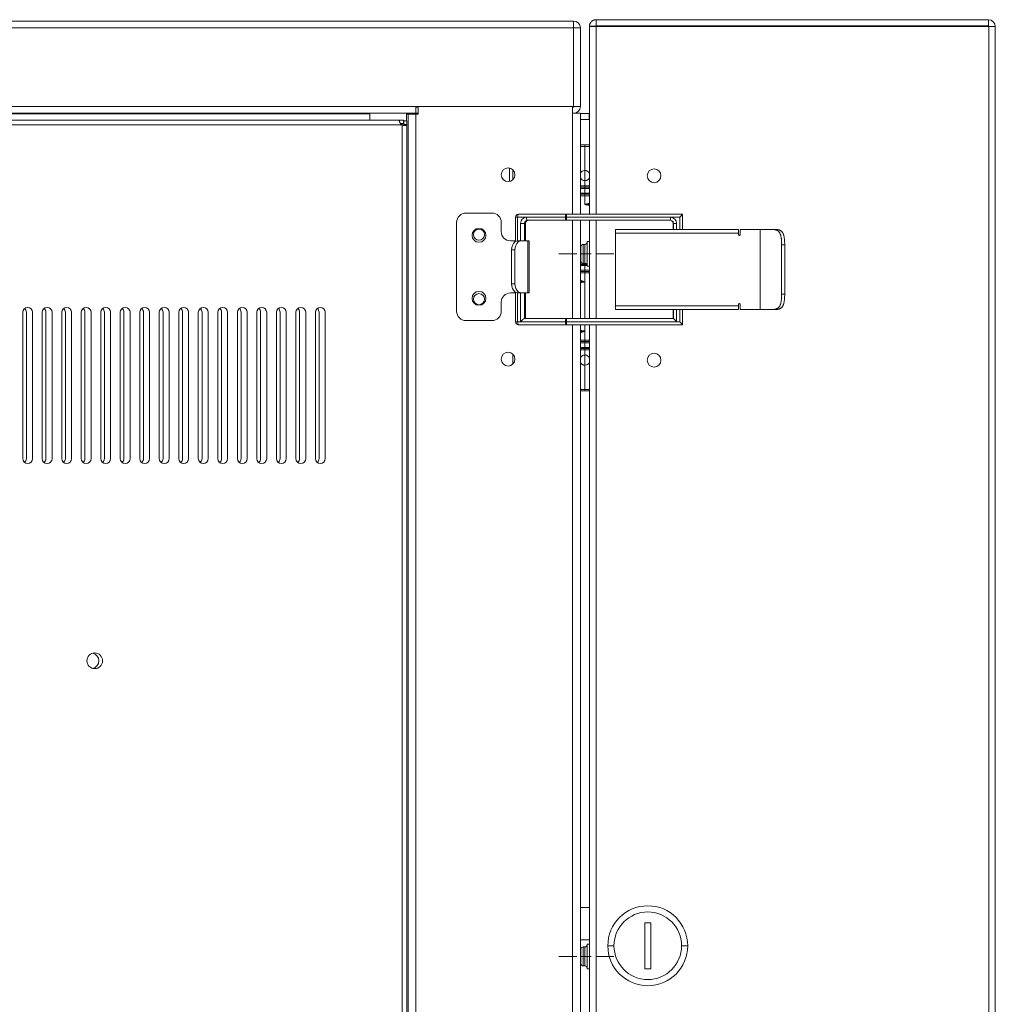
# Model space of a CAD drawing. Units: inches. Extents: x 1.2 to 53.7, y 2 to 52.9.
# Drawn here: x 41.2 to 53.7, y 13.2 to 25.8 of the extents above; entities that cross this region are included whole.
import ezdxf

# ---------------------------------------------------------------- set-up
doc = ezdxf.new("R2010")
doc.units = ezdxf.units.IN
doc.header["$MEASUREMENT"] = 0
doc.layers.add('Layer 1', color=7, linetype='Continuous')

msp = doc.modelspace()

# ---------------------------------------------------------------- linework, layer by layer
at = {"layer": 'Layer 1', "color": 7, "lineweight": 18}
for points in [[(29.362, 25.815), (48.334, 25.815)], [(48.334, 25.815), (48.334, 25.811), (48.334, 25.799), (48.334, 25.779), (48.334, 25.755), (48.334, 25.729)], [(48.622, 25.833), (48.613, 25.833), (48.605, 25.831), (48.601, 25.83), (48.598, 25.829), (48.596, 25.829), (48.594, 25.828), (48.592, 25.827), (48.59, 25.827), (48.583, 25.823), (48.576, 25.819), (48.572, 25.817), (48.569, 25.814), (48.568, 25.813), (48.566, 25.812), (48.565, 25.81), (48.563, 25.809), (48.558, 25.803), (48.553, 25.796), (48.549, 25.789), (48.545, 25.782), (48.544, 25.78), (48.544, 25.778), (48.543, 25.776), (48.542, 25.774), (48.541, 25.77), (48.54, 25.766), (48.539, 25.758), (48.539, 25.75)], [(48.539, 25.75), (48.539, 25.745)], [(48.539, 25.75), (48.618, 25.75)], [(48.539, 25.745), (48.539, 25.745), (48.54, 25.745), (48.542, 25.745), (48.545, 25.745), (48.549, 25.745), (48.553, 25.745), (48.558, 25.745), (48.563, 25.745), (48.569, 25.746), (48.576, 25.746), (48.583, 25.746), (48.59, 25.746), (48.598, 25.746), (48.605, 25.746), (48.613, 25.746), (48.622, 25.746)], [(48.539, 23.341), (48.539, 25.745)], [(48.622, 25.754), (48.621, 25.754), (48.62, 25.754), (48.619, 25.754), (48.619, 25.753), (48.618, 25.752), (48.618, 25.752), (48.618, 25.751), (48.618, 25.75)], [(48.622, 25.833), (53.649, 25.833)], [(48.622, 25.754), (48.622, 25.833)], [(48.622, 25.754), (53.649, 25.754)], [(53.653, 25.746), (48.622, 25.746)], [(48.622, 25.746), (48.622, 23.341)], [(50.086, 25.754), (50.086, 25.746)], [(51.57, 25.746), (51.57, 25.754)], [(52.236, 25.754), (52.236, 25.746)], [(52.791, 25.746), (52.791, 25.754)], [(53.345, 25.746), (53.345, 25.754)], [(53.649, 25.754), (53.649, 25.833)], [(53.653, 25.746), (53.655, 25.746), (53.657, 25.746)], [(53.653, 25.746), (53.653, 2.191)], [(53.657, 25.746), (53.736, 25.746)], [(53.736, 25.746), (53.736, 2.191)], [(29.362, 25.729), (48.334, 25.729)], [(48.421, 25.729), (48.334, 25.729)], [(48.334, 24.721), (48.334, 25.729)], [(48.421, 25.729), (48.421, 24.721)], [(31.541, 24.721), (46.315, 24.721)], [(31.541, 24.634), (46.315, 24.634)], [(39.266, 24.626), (45.724, 24.626)], [(45.724, 24.543), (45.724, 24.634)], [(46.196, 24.634), (46.196, 24.622)], [(46.196, 24.626), (46.346, 24.626)], [(46.216, 24.622), (46.21, 24.622), (46.196, 24.622)], [(46.196, 24.622), (46.196, 24.537)], [(46.216, 24.622), (46.221, 24.622), (46.235, 24.622), (46.257, 24.622), (46.284, 24.622), (46.315, 24.622)], [(46.216, 24.622), (46.216, 3.386)], [(46.315, 24.721), (46.315, 24.694), (46.315, 24.67), (46.315, 24.651), (46.315, 24.638), (46.315, 24.634)], [(48.334, 24.721), (46.315, 24.721)], [(46.346, 24.713), (46.315, 24.713)], [(46.315, 24.634), (46.346, 24.634)], [(46.346, 24.622), (46.315, 24.622)], [(46.315, 24.622), (46.315, 3.386)], [(46.346, 24.721), (48.322, 24.721)], [(46.346, 24.622), (46.346, 24.721)], [(48.322, 24.634), (48.322, 24.721)], [(48.334, 24.713), (48.322, 24.713)], [(48.322, 24.634), (48.353, 24.634), (48.38, 24.634), (48.402, 24.634), (48.416, 24.634), (48.421, 24.634)], [(48.322, 23.341), (48.322, 24.634)], [(48.421, 24.721), (48.334, 24.721)], [(48.421, 24.634), (48.421, 24.536)], [(48.535, 24.632), (48.421, 24.632)], [(48.535, 24.632), (48.535, 24.553)], [(31.803, 24.484), (46.131, 24.484)], [(31.837, 24.544), (46.098, 24.544)], [(46.155, 24.544), (46.133, 24.544), (46.115, 24.544), (46.102, 24.544), (46.098, 24.544)], [(46.131, 24.484), (46.129, 24.487), (46.126, 24.489), (46.124, 24.491), (46.122, 24.494), (46.121, 24.496), (46.119, 24.499), (46.118, 24.5), (46.117, 24.502), (46.117, 24.503), (46.116, 24.504), (46.114, 24.507), (46.113, 24.509), (46.112, 24.512), (46.111, 24.514), (46.11, 24.516), (46.109, 24.517), (46.109, 24.518), (46.108, 24.519), (46.107, 24.522), (46.106, 24.524), (46.106, 24.526), (46.105, 24.528), (46.104, 24.529), (46.104, 24.53), (46.104, 24.531), (46.103, 24.532), (46.102, 24.536), (46.101, 24.538), (46.101, 24.539), (46.1, 24.54), (46.1, 24.54), (46.1, 24.541), (46.099, 24.541), (46.099, 24.542), (46.098, 24.543), (46.098, 24.544)], [(46.155, 24.504), (46.134, 24.504), (46.116, 24.504)], [(46.141, 24.504), (46.141, 24.48)], [(46.2, 24.49), (46.2, 24.489), (46.199, 24.487), (46.198, 24.486), (46.197, 24.485), (46.197, 24.485), (46.196, 24.484), (46.194, 24.483), (46.193, 24.482), (46.192, 24.482), (46.19, 24.481), (46.189, 24.481), (46.187, 24.48), (46.186, 24.48), (46.185, 24.48), (46.184, 24.48), (46.183, 24.479), (46.181, 24.479), (46.179, 24.479), (46.176, 24.479), (46.174, 24.479), (46.173, 24.479), (46.172, 24.479), (46.17, 24.479), (46.169, 24.479), (46.166, 24.479), (46.164, 24.479), (46.161, 24.479), (46.158, 24.48), (46.157, 24.48), (46.155, 24.48), (46.154, 24.48), (46.152, 24.48), (46.147, 24.48), (46.141, 24.481)], [(46.141, 24.481), (46.141, 3.437)], [(46.16, 24.49), (46.16, 24.489), (46.16, 24.487), (46.16, 24.486), (46.159, 24.485), (46.159, 24.484), (46.159, 24.483), (46.158, 24.483), (46.158, 24.482), (46.158, 24.481), (46.157, 24.481), (46.156, 24.48), (46.156, 24.48), (46.156, 24.48), (46.155, 24.48), (46.155, 24.479), (46.154, 24.479), (46.154, 24.479), (46.153, 24.479), (46.152, 24.479)], [(46.157, 24.544), (46.156, 24.544), (46.155, 24.544)], [(46.155, 24.544), (46.155, 24.504)], [(46.157, 24.504), (46.156, 24.504), (46.155, 24.504)], [(46.157, 24.544), (46.157, 24.504)], [(46.157, 24.538), (46.159, 24.538), (46.16, 24.538)], [(46.16, 24.536), (46.16, 24.537), (46.16, 24.538)], [(46.2, 24.538), (46.16, 24.538)], [(46.2, 24.536), (46.16, 24.536)], [(46.16, 24.49), (46.16, 24.511), (46.16, 24.536)], [(46.2, 24.49), (46.18, 24.49), (46.16, 24.49)], [(46.2, 24.536), (46.2, 24.537), (46.2, 24.538)], [(46.2, 24.49), (46.2, 24.511), (46.2, 24.536)], [(46.2, 24.49), (46.2, 3.427)], [(48.535, 24.553), (48.421, 24.553)], [(48.421, 24.536), (48.421, 23.341)], [(48.421, 24.229), (48.48, 24.229)], [(48.48, 24.229), (48.497, 24.229), (48.514, 24.229), (48.522, 24.229), (48.531, 24.229), (48.535, 24.229), (48.539, 24.229), (48.54, 24.229)], [(48.48, 24.229), (48.48, 24.224), (48.48, 24.21)], [(48.421, 24.21), (48.48, 24.21)], [(48.48, 24.21), (48.48, 23.901)], [(48.48, 24.21), (48.51, 24.21), (48.539, 24.21)], [(47.515, 23.933), (47.515, 23.76)], [(47.555, 23.913), (47.555, 23.78)], [(48.48, 23.901), (48.486, 23.9), (48.493, 23.899), (48.496, 23.899), (48.499, 23.898), (48.5, 23.897), (48.502, 23.897), (48.503, 23.896), (48.505, 23.896), (48.511, 23.893), (48.516, 23.89), (48.517, 23.889), (48.519, 23.888), (48.52, 23.887), (48.521, 23.886), (48.523, 23.884), (48.526, 23.882), (48.53, 23.877), (48.534, 23.872), (48.535, 23.87), (48.536, 23.869), (48.536, 23.868), (48.537, 23.866), (48.54, 23.861)], [(48.48, 23.901), (48.48, 23.771)], [(48.539, 23.809), (48.539, 23.808), (48.538, 23.806), (48.537, 23.805), (48.536, 23.802), (48.534, 23.8), (48.532, 23.797), (48.53, 23.794), (48.529, 23.793), (48.528, 23.792), (48.527, 23.791), (48.526, 23.79), (48.521, 23.785), (48.516, 23.782), (48.513, 23.78), (48.511, 23.778), (48.509, 23.778), (48.508, 23.777), (48.506, 23.776), (48.505, 23.776), (48.499, 23.774), (48.493, 23.772), (48.491, 23.772), (48.489, 23.771), (48.488, 23.771), (48.486, 23.771), (48.483, 23.771), (48.48, 23.771)], [(48.48, 23.771), (48.48, 23.705)], [(48.54, 23.605), (48.501, 23.605), (48.459, 23.605), (48.42, 23.605)], [(48.42, 23.598), (48.422, 23.598), (48.451, 23.598), (48.48, 23.598)], [(48.48, 23.705), (48.421, 23.705)], [(48.48, 23.686), (48.421, 23.686)], [(48.421, 23.67), (48.45, 23.67), (48.48, 23.67)], [(48.421, 23.611), (48.45, 23.611), (48.48, 23.611)], [(48.48, 23.705), (48.486, 23.705), (48.493, 23.705), (48.499, 23.705), (48.506, 23.705), (48.513, 23.705), (48.519, 23.705), (48.526, 23.705), (48.532, 23.705), (48.539, 23.705)], [(48.48, 23.686), (48.48, 23.688), (48.48, 23.692), (48.48, 23.698), (48.48, 23.705)], [(48.54, 23.686), (48.538, 23.686), (48.509, 23.686), (48.48, 23.686)], [(48.48, 23.679), (48.48, 23.67)], [(48.48, 23.67), (48.51, 23.67), (48.539, 23.67)], [(48.48, 23.67), (48.48, 23.611)], [(48.48, 23.611), (48.48, 23.605)], [(48.48, 23.611), (48.51, 23.611), (48.539, 23.611)], [(48.48, 23.598), (48.539, 23.598)], [(48.48, 23.598), (48.48, 23.596), (48.48, 23.592), (48.48, 23.585), (48.48, 23.578)], [(48.48, 23.578), (48.473, 23.578), (48.466, 23.578), (48.459, 23.578), (48.452, 23.578), (48.445, 23.578), (48.438, 23.578), (48.431, 23.578), (48.424, 23.578), (48.421, 23.578)], [(48.48, 23.578), (48.539, 23.578)], [(48.48, 23.464), (48.48, 23.578)], [(48.539, 23.484), (48.525, 23.48), (48.513, 23.476), (48.502, 23.472), (48.498, 23.47), (48.493, 23.469), (48.491, 23.468), (48.489, 23.467), (48.486, 23.466), (48.484, 23.465), (48.482, 23.464), (48.48, 23.464)], [(48.48, 23.464), (48.484, 23.464), (48.489, 23.465), (48.494, 23.465), (48.498, 23.465), (48.503, 23.466), (48.507, 23.466), (48.512, 23.467), (48.516, 23.467), (48.526, 23.468), (48.535, 23.469), (48.539, 23.469)], [(48.539, 23.454), (48.537, 23.455), (48.531, 23.456), (48.524, 23.457), (48.517, 23.458), (48.51, 23.459), (48.503, 23.46), (48.496, 23.461), (48.488, 23.462), (48.48, 23.464)], [(46.956, 23.356), (47.29, 23.356)], [(47.59, 23.303), (47.596, 23.322), (47.61, 23.336), (47.629, 23.342)], [(47.617, 23.303), (47.619, 23.322), (47.623, 23.336), (47.629, 23.342)], [(47.629, 23.342), (48.243, 23.342)], [(48.243, 23.342), (48.237, 23.336), (48.233, 23.322), (48.231, 23.303)], [(48.243, 23.342), (49.731, 23.342)], [(48.245, 23.303), (48.245, 23.322), (48.244, 23.336), (48.243, 23.342)], [(49.731, 23.342), (49.729, 23.339), (49.721, 23.33), (49.708, 23.317), (49.694, 23.303)], [(49.731, 23.145), (49.731, 23.342)], [(46.837, 22.096), (46.837, 23.237)], [(47.408, 23.119), (47.408, 23.237)], [(47.59, 23.303), (47.59, 23.303), (47.59, 23.303)], [(47.59, 23.303), (47.59, 22.991)], [(47.59, 23.303), (47.598, 23.303), (47.617, 23.303)], [(47.617, 23.303), (47.617, 23.001)], [(48.231, 23.303), (47.617, 23.303)], [(47.73, 23.302), (47.702, 23.296), (47.677, 23.279), (47.661, 23.254), (47.656, 23.224)], [(47.656, 23.224), (47.676, 23.224), (47.694, 23.224), (47.705, 23.224)], [(47.656, 23.001), (47.656, 23.224)], [(47.742, 23.263), (47.723, 23.258), (47.71, 23.243), (47.705, 23.224)], [(47.717, 23.224), (47.705, 23.224)], [(47.705, 23.224), (47.705, 23.001)], [(47.754, 23.263), (47.736, 23.258), (47.722, 23.243), (47.717, 23.224)], [(47.717, 23.224), (47.718, 23.224), (47.719, 23.224)], [(47.717, 23.001), (47.717, 23.224)], [(47.719, 23.224), (47.719, 23.228), (47.72, 23.232), (47.721, 23.238), (47.724, 23.244), (47.728, 23.25), (47.732, 23.254), (47.737, 23.258), (47.743, 23.261), (47.749, 23.262), (47.754, 23.263)], [(47.719, 23.001), (47.719, 23.224)], [(47.73, 23.302), (48.231, 23.302)], [(47.742, 23.263), (47.736, 23.268), (47.732, 23.282), (47.73, 23.302)], [(48.243, 23.263), (47.742, 23.263)], [(48.231, 23.302), (48.231, 23.303)], [(48.245, 23.303), (48.238, 23.303), (48.231, 23.303)], [(48.245, 23.302), (48.238, 23.302), (48.231, 23.302)], [(48.231, 23.302), (48.233, 23.282), (48.237, 23.268), (48.243, 23.263)], [(48.245, 23.302), (48.245, 23.282), (48.244, 23.268), (48.243, 23.263)], [(49.574, 23.263), (48.243, 23.263)], [(49.694, 23.303), (48.245, 23.303)], [(48.245, 23.303), (48.245, 23.302)], [(48.245, 23.302), (49.576, 23.302)], [(48.322, 22.003), (48.322, 23.263)], [(48.421, 23.263), (48.421, 22.003)], [(48.539, 22.003), (48.539, 23.263)], [(48.622, 23.263), (48.622, 22.003)], [(49.612, 23.224), (49.607, 23.243), (49.592, 23.258), (49.573, 23.263)], [(49.576, 23.302), (49.576, 23.282), (49.575, 23.268), (49.574, 23.263)], [(49.613, 23.224), (49.608, 23.243), (49.594, 23.258), (49.574, 23.263)], [(49.654, 23.224), (49.648, 23.254), (49.631, 23.279), (49.606, 23.296), (49.576, 23.302)], [(49.612, 23.224), (49.612, 23.145)], [(49.612, 23.224), (49.612, 23.224), (49.612, 23.224)], [(49.612, 23.224), (49.612, 23.145)], [(49.613, 23.224), (49.612, 23.224)], [(49.613, 23.145), (49.613, 23.224)], [(49.613, 23.224), (49.619, 23.224), (49.634, 23.224), (49.654, 23.224)], [(49.654, 23.224), (49.654, 23.145)], [(49.694, 23.145), (49.694, 23.303)], [(48.873, 23.145), (50.448, 23.145)], [(48.873, 23.097), (48.873, 23.121), (48.873, 23.138), (48.873, 23.145)], [(48.873, 23.097), (48.873, 22.168)], [(50.448, 23.097), (48.873, 23.097)], [(50.448, 23.145), (50.448, 23.138), (50.448, 23.121), (50.448, 23.097)], [(50.448, 23.105), (50.448, 23.105), (50.448, 23.105)], [(50.448, 23.105), (50.448, 23.076)], [(50.448, 23.078), (50.448, 23.097)], [(50.723, 23.145), (50.468, 23.145)], [(50.468, 23.145), (50.468, 23.078)], [(50.725, 23.145), (50.724, 23.145), (50.723, 23.145)], [(50.723, 23.145), (50.723, 22.121)], [(50.877, 23.145), (50.829, 23.145), (50.778, 23.145), (50.725, 23.145)], [(50.725, 23.145), (50.725, 22.121)], [(50.877, 23.145), (50.929, 23.145)], [(50.999, 22.948), (50.999, 22.958), (50.999, 22.969), (50.999, 22.979), (50.998, 22.989), (50.998, 22.999), (50.997, 23.009), (50.997, 23.011), (50.997, 23.014), (50.997, 23.016), (50.996, 23.019), (50.996, 23.024), (50.995, 23.028), (50.994, 23.038), (50.993, 23.047), (50.991, 23.055), (50.989, 23.064), (50.989, 23.066), (50.988, 23.068), (50.987, 23.07), (50.987, 23.072), (50.986, 23.076), (50.984, 23.08), (50.982, 23.087), (50.978, 23.094), (50.975, 23.101), (50.971, 23.107), (50.969, 23.11), (50.967, 23.113), (50.965, 23.114), (50.964, 23.115), (50.963, 23.117), (50.962, 23.118), (50.957, 23.123), (50.951, 23.127), (50.945, 23.131), (50.939, 23.134), (50.937, 23.135), (50.936, 23.135), (50.934, 23.136), (50.932, 23.137), (50.929, 23.138), (50.925, 23.139), (50.918, 23.141), (50.91, 23.142), (50.902, 23.143), (50.894, 23.144), (50.892, 23.144), (50.89, 23.144), (50.888, 23.145), (50.886, 23.145), (50.881, 23.145), (50.877, 23.145)], [(50.929, 23.145), (50.937, 23.145), (50.945, 23.144), (50.952, 23.143), (50.959, 23.142), (50.966, 23.14), (50.972, 23.138), (50.974, 23.138), (50.975, 23.137), (50.977, 23.136), (50.978, 23.136), (50.981, 23.134), (50.984, 23.133), (50.99, 23.129), (50.995, 23.125), (51, 23.121), (51.004, 23.116), (51.005, 23.115), (51.006, 23.114), (51.007, 23.112), (51.008, 23.111), (51.01, 23.108), (51.012, 23.105), (51.016, 23.099), (51.019, 23.092), (51.022, 23.085), (51.024, 23.078), (51.025, 23.076), (51.025, 23.074), (51.026, 23.072), (51.026, 23.07), (51.027, 23.066), (51.028, 23.062), (51.03, 23.054), (51.032, 23.045), (51.033, 23.036), (51.034, 23.027), (51.034, 23.025), (51.035, 23.022), (51.035, 23.02), (51.035, 23.017), (51.036, 23.013), (51.036, 23.008), (51.037, 22.998), (51.037, 22.988), (51.037, 22.978), (51.038, 22.968), (51.038, 22.963), (51.038, 22.958), (51.038, 22.956), (51.038, 22.953), (51.038, 22.95), (51.038, 22.948)], [(47.59, 23.001), (47.526, 23.001)], [(47.624, 23.001), (47.603, 22.997), (47.583, 22.985), (47.565, 22.967), (47.552, 22.942), (47.544, 22.914), (47.541, 22.883)], [(47.583, 22.883), (47.586, 22.914), (47.594, 22.942), (47.607, 22.967), (47.624, 22.985), (47.645, 22.997), (47.666, 23.001)], [(47.666, 23.001), (47.624, 23.001)], [(47.666, 23.001), (47.747, 23.001)], [(47.766, 23.001), (47.761, 23.001), (47.747, 23.001)], [(47.747, 23.001), (47.747, 22.332)], [(47.766, 22.332), (47.766, 23.001)], [(48.509, 22.99), (48.509, 22.986), (48.509, 22.972), (48.509, 22.951), (48.509, 22.922), (48.509, 22.889), (48.509, 22.852), (48.509, 22.814), (48.509, 22.777), (48.509, 22.743), (48.509, 22.715), (48.509, 22.693), (48.509, 22.68), (48.509, 22.675)], [(48.539, 22.99), (48.509, 22.99)], [(47.541, 22.883), (47.583, 22.883)], [(47.541, 22.45), (47.541, 22.883)], [(47.583, 22.45), (47.583, 22.883)], [(48.146, 22.833), (48.374, 22.833)], [(48.429, 22.833), (48.429, 22.861), (48.429, 22.887), (48.429, 22.907), (48.429, 22.92), (48.429, 22.925)], [(48.429, 22.741), (48.429, 22.745), (48.429, 22.758), (48.429, 22.779), (48.429, 22.804), (48.429, 22.833)], [(48.436, 22.833), (48.561, 22.833)], [(48.459, 22.955), (48.459, 22.951), (48.459, 22.939), (48.459, 22.919), (48.459, 22.894), (48.459, 22.865), (48.459, 22.833)], [(48.479, 22.955), (48.459, 22.955)], [(48.459, 22.833), (48.459, 22.801), (48.459, 22.772), (48.459, 22.747), (48.459, 22.727), (48.459, 22.715), (48.459, 22.711)], [(48.479, 22.833), (48.479, 22.865), (48.479, 22.894), (48.479, 22.919), (48.479, 22.939), (48.479, 22.951), (48.479, 22.955)], [(48.479, 22.711), (48.479, 22.715), (48.479, 22.727), (48.479, 22.747), (48.479, 22.772), (48.479, 22.801), (48.479, 22.833)], [(48.624, 22.833), (48.851, 22.833)], [(51.038, 22.948), (50.999, 22.948)], [(50.999, 22.948), (50.999, 22.318)], [(51.038, 22.948), (51.038, 22.318)], [(48.421, 22.719), (48.427, 22.719), (48.438, 22.719)], [(48.459, 22.711), (48.479, 22.711)], [(48.48, 22.71), (48.48, 22.706), (48.48, 22.701), (48.48, 22.7)], [(48.48, 22.7), (48.451, 22.7), (48.422, 22.699), (48.42, 22.699)], [(48.42, 22.692), (48.463, 22.693), (48.508, 22.692)], [(48.48, 22.682), (48.45, 22.682), (48.421, 22.682)], [(48.421, 22.623), (48.45, 22.623), (48.48, 22.623)], [(48.421, 22.608), (48.48, 22.608)], [(48.421, 22.588), (48.48, 22.588)], [(48.503, 22.7), (48.48, 22.7)], [(48.48, 22.693), (48.48, 22.682)], [(48.509, 22.682), (48.495, 22.682), (48.48, 22.682)], [(48.48, 22.682), (48.48, 22.623)], [(48.48, 22.623), (48.51, 22.623), (48.539, 22.623)], [(48.48, 22.623), (48.48, 22.615)], [(48.48, 22.608), (48.509, 22.608), (48.538, 22.608), (48.539, 22.608)], [(48.48, 22.588), (48.48, 22.595), (48.48, 22.601), (48.48, 22.606), (48.48, 22.608)], [(48.539, 22.588), (48.532, 22.588), (48.519, 22.588), (48.506, 22.588), (48.493, 22.588), (48.48, 22.588)], [(48.48, 22.588), (48.48, 22.473)], [(48.509, 22.675), (48.539, 22.675)], [(48.48, 22.473), (48.421, 22.494)], [(48.421, 22.479), (48.431, 22.478), (48.443, 22.477), (48.455, 22.476), (48.468, 22.475), (48.48, 22.473)], [(48.48, 22.473), (48.472, 22.472), (48.464, 22.471), (48.456, 22.47), (48.449, 22.469), (48.442, 22.468), (48.435, 22.467), (48.429, 22.465), (48.422, 22.464), (48.421, 22.464)], [(48.48, 22.003), (48.48, 22.473)], [(47.526, 22.332), (47.59, 22.332)], [(47.541, 22.45), (47.544, 22.419), (47.552, 22.391), (47.565, 22.367), (47.583, 22.348), (47.603, 22.336), (47.624, 22.332)], [(47.583, 22.45), (47.541, 22.45)], [(47.666, 22.332), (47.645, 22.336), (47.624, 22.348), (47.607, 22.367), (47.594, 22.391), (47.586, 22.419), (47.583, 22.45)], [(47.59, 22.342), (47.59, 21.963)], [(47.617, 22.332), (47.617, 21.963)], [(47.624, 22.332), (47.666, 22.332)], [(47.656, 21.964), (47.656, 22.332)], [(47.747, 22.332), (47.666, 22.332)], [(47.705, 22.332), (47.705, 22.003)], [(47.717, 22.003), (47.717, 22.332)], [(47.719, 22.003), (47.719, 22.332)], [(47.747, 22.332), (47.761, 22.332), (47.766, 22.332)], [(47.408, 22.096), (47.408, 22.214)], [(50.877, 22.121), (50.886, 22.121), (50.894, 22.122), (50.902, 22.122), (50.91, 22.124), (50.918, 22.125), (50.925, 22.127), (50.927, 22.127), (50.929, 22.128), (50.93, 22.129), (50.932, 22.129), (50.936, 22.131), (50.939, 22.132), (50.945, 22.135), (50.951, 22.139), (50.956, 22.143), (50.962, 22.148), (50.963, 22.149), (50.964, 22.15), (50.965, 22.152), (50.966, 22.153), (50.969, 22.156), (50.971, 22.159), (50.975, 22.165), (50.978, 22.171), (50.981, 22.178), (50.984, 22.186), (50.985, 22.188), (50.986, 22.19), (50.986, 22.192), (50.987, 22.194), (50.988, 22.198), (50.989, 22.202), (50.991, 22.21), (50.993, 22.219), (50.994, 22.228), (50.995, 22.237), (50.996, 22.247), (50.997, 22.257), (50.998, 22.267), (50.998, 22.277), (50.999, 22.287), (50.999, 22.297), (50.999, 22.3), (50.999, 22.302), (50.999, 22.305), (50.999, 22.308), (50.999, 22.313), (50.999, 22.318)], [(51.038, 22.318), (51.038, 22.308), (51.038, 22.298), (51.037, 22.288), (51.037, 22.278), (51.037, 22.268), (51.036, 22.258), (51.036, 22.256), (51.036, 22.253), (51.035, 22.251), (51.035, 22.248), (51.035, 22.244), (51.034, 22.239), (51.033, 22.23), (51.032, 22.221), (51.03, 22.212), (51.028, 22.204), (51.027, 22.2), (51.026, 22.196), (51.026, 22.194), (51.025, 22.192), (51.025, 22.19), (51.024, 22.188), (51.022, 22.181), (51.019, 22.174), (51.016, 22.167), (51.012, 22.161), (51.01, 22.158), (51.008, 22.155), (51.007, 22.154), (51.006, 22.152), (51.005, 22.151), (51.004, 22.15), (51, 22.145), (50.995, 22.14), (50.99, 22.137), (50.984, 22.133), (50.981, 22.132), (50.978, 22.13), (50.977, 22.129), (50.975, 22.129), (50.974, 22.128), (50.972, 22.128), (50.966, 22.126), (50.959, 22.124), (50.952, 22.123), (50.945, 22.122), (50.937, 22.121), (50.929, 22.121)], [(50.999, 22.318), (51.038, 22.318)], [(41.279, 22.084), (41.279, 20.21)], [(41.326, 20.21), (41.326, 22.084)], [(41.405, 20.21), (41.405, 22.084)], [(41.529, 22.084), (41.529, 20.21)], [(41.576, 20.21), (41.576, 22.084)], [(41.655, 20.21), (41.655, 22.084)], [(41.779, 22.084), (41.779, 20.21)], [(41.826, 20.21), (41.826, 22.084)], [(41.905, 20.21), (41.905, 22.084)], [(42.029, 22.084), (42.029, 20.21)], [(42.076, 20.21), (42.076, 22.084)], [(42.155, 20.21), (42.155, 22.084)], [(42.279, 22.084), (42.279, 20.21)], [(42.326, 20.21), (42.326, 22.084)], [(42.405, 20.21), (42.405, 22.084)], [(42.528, 22.084), (42.528, 20.21)], [(42.576, 20.21), (42.576, 22.084)], [(42.654, 20.21), (42.654, 22.084)], [(42.778, 22.084), (42.778, 20.21)], [(42.826, 20.21), (42.826, 22.084)], [(42.904, 20.21), (42.904, 22.084)], [(43.028, 22.084), (43.028, 20.21)], [(43.076, 20.21), (43.076, 22.084)], [(43.154, 20.21), (43.154, 22.084)], [(43.278, 22.084), (43.278, 20.21)], [(43.326, 20.21), (43.326, 22.084)], [(43.404, 20.21), (43.404, 22.084)], [(43.528, 22.084), (43.528, 20.21)], [(43.576, 20.21), (43.576, 22.084)], [(43.654, 20.21), (43.654, 22.084)], [(43.778, 22.084), (43.778, 20.21)], [(43.826, 20.21), (43.826, 22.084)], [(43.904, 20.21), (43.904, 22.084)], [(44.028, 22.084), (44.028, 20.21)], [(44.076, 20.21), (44.076, 22.084)], [(44.154, 20.21), (44.154, 22.084)], [(44.278, 22.084), (44.278, 20.21)], [(44.325, 20.21), (44.325, 22.084)], [(44.404, 20.21), (44.404, 22.084)], [(44.528, 22.084), (44.528, 20.21)], [(44.575, 20.21), (44.575, 22.084)], [(44.654, 20.21), (44.654, 22.084)], [(44.778, 22.084), (44.778, 20.21)], [(44.825, 20.21), (44.825, 22.084)], [(44.904, 20.21), (44.904, 22.084)], [(45.028, 22.084), (45.028, 20.21)], [(45.075, 20.21), (45.075, 22.084)], [(45.154, 20.21), (45.154, 22.084)], [(48.873, 22.121), (48.873, 22.127), (48.873, 22.145), (48.873, 22.168)], [(48.873, 22.168), (50.448, 22.168)], [(48.873, 22.121), (50.448, 22.121)], [(49.612, 22.121), (49.612, 22.003)], [(49.612, 22.121), (49.612, 22.003)], [(49.613, 22.003), (49.613, 22.121)], [(49.654, 22.121), (49.654, 21.964)], [(49.694, 21.963), (49.694, 22.121)], [(49.731, 21.924), (49.731, 22.121)], [(50.448, 22.168), (50.448, 22.188)], [(50.448, 22.168), (50.448, 22.145), (50.448, 22.127), (50.448, 22.121)], [(50.468, 22.188), (50.468, 22.121)], [(50.723, 22.121), (50.468, 22.121)], [(50.725, 22.121), (50.724, 22.121), (50.723, 22.121)], [(50.877, 22.121), (50.829, 22.121), (50.778, 22.121), (50.725, 22.121)], [(50.929, 22.121), (50.877, 22.121)], [(47.29, 21.978), (46.956, 21.978)], [(47.59, 21.963), (47.598, 21.963), (47.617, 21.963)], [(47.629, 21.924), (47.623, 21.929), (47.619, 21.944), (47.617, 21.963)], [(47.617, 21.963), (48.231, 21.963)], [(47.656, 21.964), (47.67, 21.978), (47.685, 21.992), (47.698, 22), (47.705, 22.003)], [(48.231, 21.964), (47.656, 21.964)], [(47.705, 22.003), (48.243, 22.003)], [(48.231, 21.964), (48.233, 21.984), (48.237, 21.998), (48.243, 22.003)], [(48.231, 21.963), (48.231, 21.964)], [(48.231, 21.964), (48.238, 21.964), (48.245, 21.964)], [(48.231, 21.963), (48.233, 21.944), (48.237, 21.929), (48.243, 21.924)], [(48.231, 21.963), (48.238, 21.963), (48.245, 21.963)], [(48.243, 22.003), (49.613, 22.003)], [(48.245, 21.964), (48.245, 21.984), (48.244, 21.998), (48.243, 22.003)], [(48.243, 21.924), (48.244, 21.929), (48.245, 21.944), (48.245, 21.963)], [(49.654, 21.964), (48.245, 21.964)], [(48.245, 21.964), (48.245, 21.963)], [(48.245, 21.963), (49.694, 21.963)], [(49.654, 21.964), (49.639, 21.978), (49.626, 21.992), (49.617, 22), (49.613, 22.003)], [(49.731, 21.924), (49.729, 21.927), (49.721, 21.936), (49.708, 21.949), (49.694, 21.963)], [(48.243, 21.924), (47.629, 21.924)], [(49.731, 21.924), (48.243, 21.924)], [(48.322, 6.022), (48.322, 21.924)], [(48.421, 21.924), (48.421, 6.022)], [(48.421, 21.853), (48.423, 21.853), (48.429, 21.851), (48.435, 21.85), (48.442, 21.849), (48.449, 21.848), (48.457, 21.847), (48.464, 21.846), (48.472, 21.845), (48.48, 21.844)], [(48.48, 21.844), (48.475, 21.843), (48.471, 21.843), (48.466, 21.842), (48.462, 21.842), (48.457, 21.841), (48.453, 21.841), (48.448, 21.84), (48.444, 21.84), (48.434, 21.839), (48.425, 21.839), (48.421, 21.838)], [(48.421, 21.823), (48.435, 21.827), (48.446, 21.831), (48.457, 21.835), (48.462, 21.837), (48.467, 21.839), (48.469, 21.839), (48.471, 21.84), (48.473, 21.841), (48.476, 21.842), (48.478, 21.843), (48.48, 21.844)], [(48.48, 21.844), (48.48, 21.924)], [(48.48, 21.844), (48.48, 21.729)], [(48.539, 6.022), (48.539, 21.924)], [(48.622, 21.924), (48.622, 6.022)], [(48.48, 21.729), (48.421, 21.729)], [(48.48, 21.709), (48.421, 21.709)], [(48.48, 21.709), (48.48, 21.711), (48.48, 21.716), (48.48, 21.722), (48.48, 21.729)], [(48.48, 21.729), (48.486, 21.729), (48.493, 21.729), (48.499, 21.729), (48.506, 21.729), (48.513, 21.729), (48.519, 21.729), (48.526, 21.729), (48.532, 21.729), (48.539, 21.729)], [(48.54, 21.709), (48.538, 21.709), (48.509, 21.709), (48.48, 21.709)], [(48.48, 21.702), (48.48, 21.694)], [(48.54, 21.629), (48.501, 21.628), (48.459, 21.628), (48.42, 21.629)], [(48.42, 21.622), (48.422, 21.622), (48.451, 21.621), (48.48, 21.621)], [(48.48, 21.694), (48.45, 21.694), (48.421, 21.694)], [(48.421, 21.635), (48.45, 21.635), (48.48, 21.635)], [(48.48, 21.602), (48.473, 21.602), (48.466, 21.602), (48.459, 21.602), (48.452, 21.602), (48.445, 21.602), (48.438, 21.602), (48.431, 21.602), (48.424, 21.602), (48.421, 21.602)], [(48.539, 21.694), (48.51, 21.694), (48.48, 21.694)], [(48.48, 21.694), (48.48, 21.635)], [(48.48, 21.635), (48.51, 21.635), (48.539, 21.635)], [(48.48, 21.635), (48.48, 21.628)], [(48.48, 21.621), (48.539, 21.621)], [(48.48, 21.621), (48.48, 21.62), (48.48, 21.615), (48.48, 21.609), (48.48, 21.602)], [(48.48, 21.602), (48.539, 21.602)], [(48.48, 21.536), (48.48, 21.602)], [(47.555, 21.55), (47.555, 21.418)], [(48.48, 21.407), (48.473, 21.407), (48.467, 21.408), (48.464, 21.408), (48.461, 21.409), (48.459, 21.41), (48.458, 21.41), (48.456, 21.411), (48.455, 21.412), (48.449, 21.414), (48.444, 21.417), (48.442, 21.418), (48.441, 21.419), (48.44, 21.42), (48.439, 21.421), (48.436, 21.423), (48.434, 21.426), (48.43, 21.43), (48.426, 21.435), (48.425, 21.437), (48.424, 21.438), (48.423, 21.439), (48.423, 21.441), (48.42, 21.446)], [(48.421, 21.498), (48.421, 21.499), (48.422, 21.501), (48.423, 21.502), (48.424, 21.505), (48.426, 21.508), (48.428, 21.51), (48.43, 21.513), (48.431, 21.514), (48.432, 21.515), (48.433, 21.516), (48.434, 21.517), (48.439, 21.522), (48.444, 21.525), (48.446, 21.527), (48.449, 21.529), (48.451, 21.529), (48.452, 21.53), (48.453, 21.531), (48.455, 21.531), (48.461, 21.534), (48.467, 21.535), (48.469, 21.535), (48.47, 21.536), (48.472, 21.536), (48.473, 21.536), (48.477, 21.536), (48.48, 21.536)], [(48.48, 21.537), (48.48, 21.407)], [(48.48, 21.097), (48.48, 21.407)], [(48.48, 21.078), (48.463, 21.078), (48.446, 21.078), (48.437, 21.078), (48.429, 21.078), (48.425, 21.078), (48.421, 21.078), (48.42, 21.078)], [(48.48, 21.097), (48.45, 21.097), (48.421, 21.097)], [(48.48, 21.078), (48.48, 21.084), (48.48, 21.097)], [(48.539, 21.097), (48.48, 21.097)], [(48.539, 21.078), (48.48, 21.078)], [(48.421, 14.461), (48.539, 14.461)], [(49.324, 14.264), (49.246, 14.264)], [(49.246, 14.264), (49.246, 13.673)], [(49.324, 13.673), (49.324, 14.264)], [(48.539, 14.047), (48.421, 14.047)], [(48.429, 13.833), (48.429, 13.861), (48.429, 13.887), (48.429, 13.907), (48.429, 13.92), (48.429, 13.925)], [(48.459, 13.955), (48.459, 13.951), (48.459, 13.939), (48.459, 13.919), (48.459, 13.894), (48.459, 13.865), (48.459, 13.833)], [(48.479, 13.955), (48.459, 13.955)], [(48.479, 13.833), (48.479, 13.865), (48.479, 13.894), (48.479, 13.919), (48.479, 13.939), (48.479, 13.951), (48.479, 13.955)], [(48.509, 13.99), (48.509, 13.986), (48.509, 13.972), (48.509, 13.951), (48.509, 13.922), (48.509, 13.889), (48.509, 13.852), (48.509, 13.814), (48.509, 13.777), (48.509, 13.743), (48.509, 13.715), (48.509, 13.693), (48.509, 13.68), (48.509, 13.675)], [(48.539, 13.99), (48.509, 13.99)], [(48.852, 13.969), (48.822, 13.969), (48.796, 13.969), (48.779, 13.969), (48.773, 13.969)], [(49.718, 13.969), (49.748, 13.969), (49.774, 13.969), (49.791, 13.969), (49.797, 13.969)], [(48.146, 13.833), (48.374, 13.833)], [(48.429, 13.741), (48.429, 13.745), (48.429, 13.758), (48.429, 13.779), (48.429, 13.804), (48.429, 13.833)], [(48.436, 13.833), (48.561, 13.833)], [(48.459, 13.833), (48.459, 13.801), (48.459, 13.772), (48.459, 13.747), (48.459, 13.727), (48.459, 13.715), (48.459, 13.711)], [(48.479, 13.711), (48.479, 13.715), (48.479, 13.727), (48.479, 13.747), (48.479, 13.772), (48.479, 13.801), (48.479, 13.833)], [(48.624, 13.833), (48.851, 13.833)], [(48.459, 13.711), (48.479, 13.711)], [(48.509, 13.675), (48.539, 13.675)], [(49.246, 13.673), (49.324, 13.673)]]:
    msp.add_lwpolyline(points, dxfattribs=at)
for points in [[(48.421, 25.729), (48.421, 25.776), (48.382, 25.815), (48.334, 25.815)], [(48.342, 25.729), (48.342, 25.733), (48.339, 25.736), (48.334, 25.736)], [(53.736, 25.746), (53.736, 25.794), (53.697, 25.833), (53.649, 25.833)], [(53.657, 25.746), (53.657, 25.751), (53.653, 25.754), (53.649, 25.754)], [(48.334, 24.634), (48.382, 24.634), (48.421, 24.673), (48.421, 24.721)], [(48.334, 24.713), (48.339, 24.713), (48.342, 24.716), (48.342, 24.721)], [(48.535, 24.632), (48.537, 24.632), (48.539, 24.634), (48.539, 24.636)], [(46.131, 24.484), (46.134, 24.483), (46.137, 24.482), (46.141, 24.481)], [(48.535, 24.553), (48.536, 24.553), (48.538, 24.553), (48.539, 24.553)], [(48.48, 23.901), (48.454, 23.901), (48.431, 23.886), (48.421, 23.863)], [(48.421, 23.809), (48.431, 23.786), (48.454, 23.771), (48.48, 23.771)], [(46.956, 23.356), (46.89, 23.356), (46.837, 23.303), (46.837, 23.237)], [(47.408, 23.237), (47.408, 23.303), (47.355, 23.356), (47.29, 23.356)], [(47.629, 23.342), (47.608, 23.342), (47.59, 23.324), (47.59, 23.303)], [(47.408, 23.119), (47.408, 23.054), (47.461, 23.001), (47.526, 23.001)], [(48.479, 22.955), (48.496, 22.955), (48.509, 22.968), (48.509, 22.985)], [(48.459, 22.955), (48.442, 22.955), (48.429, 22.942), (48.429, 22.925)], [(48.429, 22.741), (48.429, 22.724), (48.442, 22.711), (48.459, 22.711)], [(48.509, 22.681), (48.509, 22.697), (48.496, 22.711), (48.479, 22.711)], [(47.526, 22.332), (47.461, 22.332), (47.408, 22.279), (47.408, 22.214)], [(41.326, 22.084), (41.326, 22.103), (41.317, 22.121), (41.302, 22.133)], [(41.576, 22.084), (41.576, 22.103), (41.567, 22.121), (41.552, 22.133)], [(41.826, 22.084), (41.826, 22.103), (41.817, 22.121), (41.802, 22.133)], [(42.076, 22.084), (42.076, 22.103), (42.067, 22.121), (42.052, 22.133)], [(42.326, 22.084), (42.326, 22.103), (42.317, 22.121), (42.302, 22.133)], [(42.576, 22.084), (42.576, 22.103), (42.567, 22.121), (42.552, 22.133)], [(42.826, 22.084), (42.826, 22.103), (42.817, 22.121), (42.802, 22.133)], [(43.076, 22.084), (43.076, 22.103), (43.067, 22.121), (43.052, 22.133)], [(43.326, 22.084), (43.326, 22.103), (43.317, 22.121), (43.302, 22.133)], [(43.576, 22.084), (43.576, 22.103), (43.567, 22.121), (43.552, 22.133)], [(43.826, 22.084), (43.826, 22.103), (43.817, 22.121), (43.802, 22.133)], [(44.076, 22.084), (44.076, 22.103), (44.067, 22.121), (44.052, 22.133)], [(44.325, 22.084), (44.325, 22.103), (44.317, 22.121), (44.302, 22.133)], [(44.575, 22.084), (44.575, 22.103), (44.567, 22.121), (44.552, 22.133)], [(44.825, 22.084), (44.825, 22.103), (44.817, 22.121), (44.802, 22.133)], [(45.075, 22.084), (45.075, 22.103), (45.067, 22.121), (45.052, 22.133)], [(46.837, 22.096), (46.837, 22.031), (46.89, 21.978), (46.956, 21.978)], [(47.29, 21.978), (47.355, 21.978), (47.408, 22.031), (47.408, 22.096)], [(50.458, 22.198), (50.453, 22.198), (50.448, 22.193), (50.448, 22.188)], [(50.468, 22.188), (50.468, 22.193), (50.464, 22.198), (50.458, 22.198)], [(47.59, 21.963), (47.59, 21.942), (47.608, 21.924), (47.629, 21.924)], [(48.539, 21.499), (48.528, 21.522), (48.505, 21.536), (48.48, 21.536)], [(48.48, 21.407), (48.505, 21.407), (48.528, 21.421), (48.539, 21.444)], [(41.302, 20.161), (41.317, 20.173), (41.326, 20.191), (41.326, 20.21)], [(41.552, 20.161), (41.567, 20.173), (41.576, 20.191), (41.576, 20.21)], [(41.802, 20.161), (41.817, 20.173), (41.826, 20.191), (41.826, 20.21)], [(42.052, 20.161), (42.067, 20.173), (42.076, 20.191), (42.076, 20.21)], [(42.302, 20.161), (42.317, 20.173), (42.326, 20.191), (42.326, 20.21)], [(42.552, 20.161), (42.567, 20.173), (42.576, 20.191), (42.576, 20.21)], [(42.802, 20.161), (42.817, 20.173), (42.826, 20.191), (42.826, 20.21)], [(43.052, 20.161), (43.067, 20.173), (43.076, 20.191), (43.076, 20.21)], [(43.302, 20.161), (43.317, 20.173), (43.326, 20.191), (43.326, 20.21)], [(43.552, 20.161), (43.567, 20.173), (43.576, 20.191), (43.576, 20.21)], [(43.802, 20.161), (43.817, 20.173), (43.826, 20.191), (43.826, 20.21)], [(44.052, 20.161), (44.067, 20.173), (44.076, 20.191), (44.076, 20.21)], [(44.302, 20.161), (44.317, 20.173), (44.325, 20.191), (44.325, 20.21)], [(44.552, 20.161), (44.567, 20.173), (44.575, 20.191), (44.575, 20.21)], [(44.802, 20.161), (44.817, 20.173), (44.825, 20.191), (44.825, 20.21)], [(45.052, 20.161), (45.067, 20.173), (45.075, 20.191), (45.075, 20.21)], [(42.254, 17.619), (42.254, 17.665), (42.222, 17.705), (42.178, 17.717)], [(42.178, 17.522), (42.222, 17.533), (42.254, 17.573), (42.254, 17.619)], [(48.459, 13.955), (48.442, 13.955), (48.429, 13.942), (48.429, 13.925)], [(48.479, 13.955), (48.496, 13.955), (48.509, 13.968), (48.509, 13.985)], [(48.429, 13.741), (48.429, 13.724), (48.442, 13.711), (48.459, 13.711)], [(48.509, 13.681), (48.509, 13.697), (48.496, 13.711), (48.479, 13.711)]]:
    msp.add_open_spline(points, degree=3, dxfattribs=at)
for points in [[(47.496, 23.935), (47.447, 23.935), (47.407, 23.896), (47.407, 23.847), (47.407, 23.798), (47.447, 23.758), (47.496, 23.758)], [(47.496, 23.758), (47.545, 23.758), (47.584, 23.798), (47.584, 23.847), (47.584, 23.896), (47.545, 23.935), (47.496, 23.935)], [(49.454, 23.834), (49.454, 23.883), (49.415, 23.922), (49.366, 23.922), (49.317, 23.922), (49.277, 23.883), (49.277, 23.834)], [(49.277, 23.834), (49.277, 23.785), (49.317, 23.745), (49.366, 23.745), (49.415, 23.745), (49.454, 23.785), (49.454, 23.834)], [(47.212, 23.07), (47.212, 23.119), (47.172, 23.159), (47.123, 23.159), (47.074, 23.159), (47.034, 23.119), (47.034, 23.07)], [(47.123, 23.151), (47.084, 23.151), (47.052, 23.119), (47.052, 23.08), (47.052, 23.041), (47.084, 23.009), (47.123, 23.009)], [(47.123, 23.009), (47.162, 23.009), (47.194, 23.041), (47.194, 23.08), (47.194, 23.119), (47.162, 23.151), (47.123, 23.151)], [(47.034, 23.07), (47.034, 23.021), (47.074, 22.982), (47.123, 22.982), (47.172, 22.982), (47.212, 23.021), (47.212, 23.07)], [(50.448, 23.078), (50.448, 23.072), (50.453, 23.068), (50.458, 23.068), (50.464, 23.068), (50.468, 23.072), (50.468, 23.078)], [(47.212, 22.263), (47.212, 22.312), (47.172, 22.352), (47.123, 22.352), (47.074, 22.352), (47.034, 22.312), (47.034, 22.263)], [(47.034, 22.263), (47.034, 22.214), (47.074, 22.174), (47.123, 22.174), (47.172, 22.174), (47.212, 22.214), (47.212, 22.263)], [(47.123, 22.324), (47.084, 22.324), (47.052, 22.292), (47.052, 22.253), (47.052, 22.214), (47.084, 22.182), (47.123, 22.182)], [(47.123, 22.182), (47.162, 22.182), (47.194, 22.214), (47.194, 22.253), (47.194, 22.292), (47.162, 22.324), (47.123, 22.324)], [(41.405, 22.084), (41.405, 22.119), (41.376, 22.147), (41.342, 22.147), (41.307, 22.147), (41.279, 22.119), (41.279, 22.084)], [(41.655, 22.084), (41.655, 22.119), (41.626, 22.147), (41.592, 22.147), (41.557, 22.147), (41.529, 22.119), (41.529, 22.084)], [(41.905, 22.084), (41.905, 22.119), (41.876, 22.147), (41.842, 22.147), (41.807, 22.147), (41.779, 22.119), (41.779, 22.084)], [(42.155, 22.084), (42.155, 22.119), (42.126, 22.147), (42.092, 22.147), (42.057, 22.147), (42.029, 22.119), (42.029, 22.084)], [(42.405, 22.084), (42.405, 22.119), (42.376, 22.147), (42.342, 22.147), (42.307, 22.147), (42.279, 22.119), (42.279, 22.084)], [(42.654, 22.084), (42.654, 22.119), (42.626, 22.147), (42.591, 22.147), (42.557, 22.147), (42.528, 22.119), (42.528, 22.084)], [(42.904, 22.084), (42.904, 22.119), (42.876, 22.147), (42.841, 22.147), (42.807, 22.147), (42.778, 22.119), (42.778, 22.084)], [(43.154, 22.084), (43.154, 22.119), (43.126, 22.147), (43.091, 22.147), (43.057, 22.147), (43.028, 22.119), (43.028, 22.084)], [(43.404, 22.084), (43.404, 22.119), (43.376, 22.147), (43.341, 22.147), (43.307, 22.147), (43.278, 22.119), (43.278, 22.084)], [(43.654, 22.084), (43.654, 22.119), (43.626, 22.147), (43.591, 22.147), (43.557, 22.147), (43.528, 22.119), (43.528, 22.084)], [(43.904, 22.084), (43.904, 22.119), (43.876, 22.147), (43.841, 22.147), (43.807, 22.147), (43.778, 22.119), (43.778, 22.084)], [(44.154, 22.084), (44.154, 22.119), (44.126, 22.147), (44.091, 22.147), (44.056, 22.147), (44.028, 22.119), (44.028, 22.084)], [(44.404, 22.084), (44.404, 22.119), (44.376, 22.147), (44.341, 22.147), (44.306, 22.147), (44.278, 22.119), (44.278, 22.084)], [(44.654, 22.084), (44.654, 22.119), (44.626, 22.147), (44.591, 22.147), (44.556, 22.147), (44.528, 22.119), (44.528, 22.084)], [(44.904, 22.084), (44.904, 22.119), (44.876, 22.147), (44.841, 22.147), (44.806, 22.147), (44.778, 22.119), (44.778, 22.084)], [(45.154, 22.084), (45.154, 22.119), (45.126, 22.147), (45.091, 22.147), (45.056, 22.147), (45.028, 22.119), (45.028, 22.084)], [(47.496, 21.573), (47.447, 21.573), (47.407, 21.533), (47.407, 21.484), (47.407, 21.436), (47.447, 21.396), (47.496, 21.396)], [(47.496, 21.396), (47.545, 21.396), (47.584, 21.436), (47.584, 21.484), (47.584, 21.533), (47.545, 21.573), (47.496, 21.573)], [(49.454, 21.471), (49.454, 21.52), (49.415, 21.56), (49.366, 21.56), (49.317, 21.56), (49.277, 21.52), (49.277, 21.471)], [(49.277, 21.471), (49.277, 21.423), (49.317, 21.383), (49.366, 21.383), (49.415, 21.383), (49.454, 21.423), (49.454, 21.471)], [(41.279, 20.21), (41.279, 20.175), (41.307, 20.147), (41.342, 20.147), (41.376, 20.147), (41.405, 20.175), (41.405, 20.21)], [(41.529, 20.21), (41.529, 20.175), (41.557, 20.147), (41.592, 20.147), (41.626, 20.147), (41.655, 20.175), (41.655, 20.21)], [(41.779, 20.21), (41.779, 20.175), (41.807, 20.147), (41.842, 20.147), (41.876, 20.147), (41.905, 20.175), (41.905, 20.21)], [(42.029, 20.21), (42.029, 20.175), (42.057, 20.147), (42.092, 20.147), (42.126, 20.147), (42.155, 20.175), (42.155, 20.21)], [(42.279, 20.21), (42.279, 20.175), (42.307, 20.147), (42.342, 20.147), (42.376, 20.147), (42.405, 20.175), (42.405, 20.21)], [(42.528, 20.21), (42.528, 20.175), (42.557, 20.147), (42.591, 20.147), (42.626, 20.147), (42.654, 20.175), (42.654, 20.21)], [(42.778, 20.21), (42.778, 20.175), (42.807, 20.147), (42.841, 20.147), (42.876, 20.147), (42.904, 20.175), (42.904, 20.21)], [(43.028, 20.21), (43.028, 20.175), (43.057, 20.147), (43.091, 20.147), (43.126, 20.147), (43.154, 20.175), (43.154, 20.21)], [(43.278, 20.21), (43.278, 20.175), (43.307, 20.147), (43.341, 20.147), (43.376, 20.147), (43.404, 20.175), (43.404, 20.21)], [(43.528, 20.21), (43.528, 20.175), (43.557, 20.147), (43.591, 20.147), (43.626, 20.147), (43.654, 20.175), (43.654, 20.21)], [(43.778, 20.21), (43.778, 20.175), (43.807, 20.147), (43.841, 20.147), (43.876, 20.147), (43.904, 20.175), (43.904, 20.21)], [(44.028, 20.21), (44.028, 20.175), (44.056, 20.147), (44.091, 20.147), (44.126, 20.147), (44.154, 20.175), (44.154, 20.21)], [(44.278, 20.21), (44.278, 20.175), (44.306, 20.147), (44.341, 20.147), (44.376, 20.147), (44.404, 20.175), (44.404, 20.21)], [(44.528, 20.21), (44.528, 20.175), (44.556, 20.147), (44.591, 20.147), (44.626, 20.147), (44.654, 20.175), (44.654, 20.21)], [(44.778, 20.21), (44.778, 20.175), (44.806, 20.147), (44.841, 20.147), (44.876, 20.147), (44.904, 20.175), (44.904, 20.21)], [(45.028, 20.21), (45.028, 20.175), (45.056, 20.147), (45.091, 20.147), (45.126, 20.147), (45.154, 20.175), (45.154, 20.21)], [(42.302, 17.619), (42.302, 17.675), (42.258, 17.72), (42.202, 17.72), (42.147, 17.72), (42.102, 17.675), (42.102, 17.619)], [(42.102, 17.619), (42.102, 17.564), (42.147, 17.519), (42.202, 17.519), (42.258, 17.519), (42.302, 17.564), (42.302, 17.619)], [(49.797, 13.969), (49.797, 14.251), (49.568, 14.481), (49.285, 14.481), (49.002, 14.481), (48.773, 14.251), (48.773, 13.969)], [(49.718, 13.969), (49.718, 14.208), (49.524, 14.402), (49.285, 14.402), (49.046, 14.402), (48.852, 14.208), (48.852, 13.969)], [(48.773, 13.969), (48.773, 13.686), (49.002, 13.457), (49.285, 13.457), (49.568, 13.457), (49.797, 13.686), (49.797, 13.969)], [(48.852, 13.969), (48.852, 13.73), (49.046, 13.536), (49.285, 13.536), (49.524, 13.536), (49.718, 13.73), (49.718, 13.969)]]:
    msp.add_open_spline(points, degree=3, knots=[0, 0, 0, 0, 1, 1, 1, 2, 2, 2, 2], dxfattribs=at)

doc.saveas('drawing.dxf')
